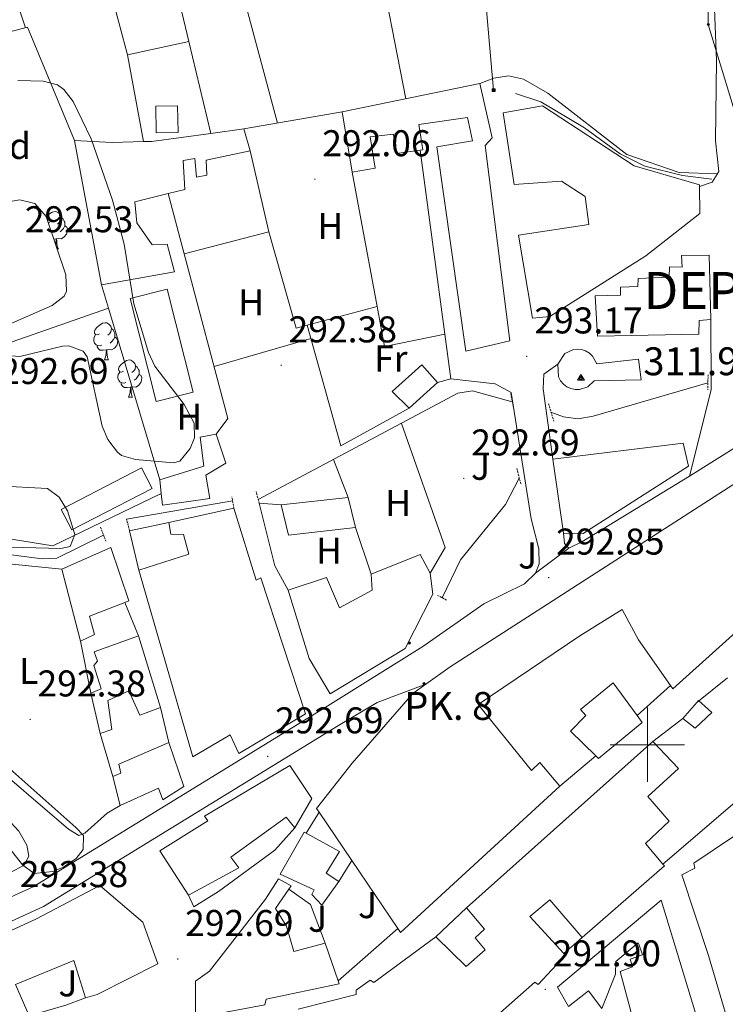
# Model space of a CAD drawing. Units: metres. Extents: x 600391 to 604889, y 4684806 to 4687841.
# Drawn here: x 603831 to 604021, y 4686930 to 4687195 of the extents above; entities that cross this region are included whole.
import ezdxf
from ezdxf.enums import TextEntityAlignment as Align

# ---------------------------------------------------------------- set-up
doc = ezdxf.new("R2010")
doc.units = ezdxf.units.M
doc.header["$MEASUREMENT"] = 0
doc.linetypes.add('TRAZOS', pattern=[0.75, 0.5, -0.25])
for name, color, linetype, lineweight in [('Carátula', 7, 'Continuous', 5), ('Level 13', 5, 'Continuous', 0), ('Level 15', 1, 'Continuous', 0), ('Level 16', 6, 'Continuous', 13), ('Level 20', 19, 'Continuous', 0), ('Level 21', 19, 'Continuous', 0), ('Level 25', 1, 'Continuous', 0), ('Level 26', 92, 'Continuous', 0), ('Level 32', 19, 'Continuous', 0), ('Level 35', 92, 'Continuous', 0), ('Level 36', 19, 'Continuous', 40), ('Level 37', 92, 'Continuous', 0), ('Level 40', 19, 'Continuous', 0), ('Level 41', 19, 'Continuous', 0), ('Level 44', 19, 'Continuous', 0), ('Level 52', 1, 'Continuous', 13), ('Level 54', 13, 'Continuous', 0), ('Level 63', 7, 'Continuous', 0), ('Level 7', 1, 'Continuous', 0), ('Level 8', 19, 'Continuous', 0)]:
    doc.layers.add(name, color=color, linetype=linetype, lineweight=lineweight)
doc.styles.add('Arial', font='ARIAL.TTF', dxfattribs={"height": 0.2})

# ---------------------------------------------------------------- blocks, each defined once
blk = doc.blocks.new('5PATER')
at = {"layer": 'Carátula', "linetype": 'Continuous', "lineweight": 5}
h = blk.add_hatch(color=250, dxfattribs=at)
edge = h.paths.add_edge_path()
edge.add_ellipse((0, 0), major_axis=(-1.33, -1.34), ratio=0.999422, start_angle=0, end_angle=360)
blk = doc.blocks.new('5HITCA')
at = {"layer": 'Carátula', "linetype": 'Continuous', "lineweight": 5}
h = blk.add_hatch(color=1, dxfattribs=at)
edge = h.paths.add_edge_path()
edge.add_arc((0, 0), 3.1, 0.0011, 360.0011)
at = {"layer": 'Carátula', "color": 250, "linetype": 'Continuous', "lineweight": 5}
blk.add_circle((0, 0, 0), 3.1, dxfattribs=at)
blk = doc.blocks.new('5PELE')
at = {"layer": 'Carátula', "linetype": 'Continuous', "lineweight": 5}
h = blk.add_hatch(color=9, dxfattribs=at)
edge = h.paths.add_edge_path()
edge.add_arc((0, 0), 2.85, 359.999, 719.999)
at = {"layer": 'Carátula', "color": 252, "linetype": 'Continuous', "lineweight": 5}
blk.add_circle((0, 0, 0), 2.85, dxfattribs=at)
blk = doc.blocks.new('5TME')
at = {"layer": 'Carátula', "color": 250, "linetype": 'Continuous', "lineweight": 5}
for p, q in [((3.7, 3.8), (-3.7, -3.8)), ((-3.7, 3.7), (3.8, -3.8))]:
    blk.add_line(p, q, dxfattribs=at)
at = {"layer": 'Carátula', "color": 250, "linetype": 'Continuous', "lineweight": 5, "flags": 128}
blk.add_lwpolyline([(-3.7, -3.8), (3.8, -3.8), (3.8, 3.7), (-3.7, 3.7), (-3.7, -3.8)], dxfattribs=at)
blk = doc.blocks.new('5VROI')
at = {"layer": 'Carátula', "color": 250, "linetype": 'Continuous', "lineweight": 5}
for points in [[(8.9, -5.2), (-9.1, -5.2), (-0.2, 10.4)], [(-0.2, 5.2), (4.3, -2.6), (-4.7, -2.6)]]:
    blk.add_3dface(points, dxfattribs=at)

msp = doc.modelspace()

# ---------------------------------------------------------------- linework, layer by layer
at = {"layer": 'Level 13', "color": 5, "linetype": 'Continuous', "lineweight": 0, "ltscale": 0.5}
for points in [[(603964.53, 4687175.23, 292), (603971.33, 4687173.02, 292), (603983.1, 4687166.03, 292), (603992.66, 4687159.05, 292), (603999.28, 4687155.74, 292), (604009.4, 4687153.16, 292), (604017.3, 4687152.24, 292)], [(604016.27, 4687097.39, 292.19), (603985.44, 4687088.41, 291.88), (603981.38, 4687087.69, 291.88), (603977.43, 4687088.2, 291.88), (603974.06, 4687089.53, 291.88)], [(603963.66, 4687092.3, 291.88), (603952.98, 4687095.26, 291.88), (603949.03, 4687094.59, 291.88), (603895.34, 4687065.98, 291.26)], [(603944.77, 4687039.56, 292.49), (603949.73, 4687049.73, 292.42), (603961.86, 4687064.66, 292.1), (603965.54, 4687071.76, 292.49)], [(603888.42, 4687065.61, 291.88), (603859.89, 4687060.69, 291.57)], [(603781.49, 4687039.16, 291.88), (603792.32, 4687047.47, 291.79), (603803.51, 4687052.5, 291.26), (603811.5, 4687053.35, 291.26), (603837.18, 4687050.05, 291.26), (603841.14, 4687050.18, 291.26), (603853.72, 4687056.36, 291.57)]]:
    msp.add_polyline3d(points, dxfattribs=at)
at = {"layer": 'Level 15', "linetype": 'Continuous', "lineweight": 13}
for points in [[(603954.95, 4687177.97, 295.31), (603917.9, 4687170.29, 295), (603920.57, 4687154.12, 295.31), (603926.79, 4687155.19, 295), (603925.47, 4687163.59, 295.61), (603931.68, 4687164.35, 295), (603932.47, 4687159.07, 295.31), (603938.85, 4687160, 294.75), (603939.61, 4687160.12, 294.69), (603938.56, 4687166.95, 295), (603951.61, 4687168.77, 295), (603952.99, 4687162.55, 294.38), (603943.35, 4687160.94, 301.8), (603951.18, 4687105.94, 302.11), (603963.01, 4687108.72, 301.8), (603956.36, 4687161.22, 300.57), (603958.27, 4687163.33, 294.38), (603954.95, 4687177.97, 295.31)], [(603873.65, 4687171.92, 294.81), (603873.77, 4687164.79, 295.12), (603867.9, 4687164.69, 294.81), (603867.78, 4687171.82, 294.5), (603873.65, 4687171.92, 294.81)], [(604013.98, 4687150.22, 296.54), (604013.97, 4687150.71, 296.54), (603996.46, 4687155.82, 297.47), (603971.82, 4687171.95, 301.8), (603961.24, 4687170.07, 302.11), (603964.13, 4687150.8, 302.42), (603976.85, 4687151.7, 302.42), (603983.24, 4687147.5, 301.8), (603984.28, 4687140.04, 301.8), (603965.32, 4687137.14, 302.11), (603969.06, 4687114.75, 302.11), (603973.71, 4687115.25, 302.11), (603999.53, 4687131.59, 300.88), (604014.08, 4687142.97, 296.54), (604013.98, 4687150.22, 296.54)], [(603864.5, 4687162.3, 295.74), (603856.08, 4687162.02, 296.23), (603845.88, 4687162.61, 295.31), (603853.21, 4687123.72, 295.92), (603872.8, 4687127.22, 296.54), (603870.83, 4687134.7, 296.85), (603866.8, 4687134.5, 296.85), (603862.63, 4687140.49, 298.09), (603862.16, 4687146.08, 297.16), (603871.11, 4687148.32, 295.72), (603875.56, 4687149.43, 295), (603875.15, 4687157.18, 294.69), (603878.26, 4687157.72, 294.69), (603878.74, 4687152.76, 294.38), (603881.54, 4687153.3, 294.38), (603881.34, 4687157.33, 295), (603893.17, 4687159.8, 295), (603891.47, 4687165.73, 295.31)], [(603891.47, 4687165.73, 295.31), (603882.57, 4687164.52, 295.42)], [(603882.57, 4687164.52, 295.42), (603866.62, 4687162.36, 295.61), (603864.5, 4687162.3, 295.74)], [(604017.03, 4687114.41, 298.4), (604016.56, 4687131.76, 299.02), (604009.13, 4687131.64, 299.02), (604009.36, 4687128.54, 297.16), (604005.95, 4687128.63, 295), (604005.88, 4687125.85, 296.23), (603997.51, 4687125.45, 295.92), (603997.45, 4687123.29, 296.54), (603992.8, 4687123.1, 295.61), (603992.75, 4687120.94, 295.92), (603985.93, 4687120.81, 295), (603986.57, 4687109.96, 295.92), (604013.83, 4687110.47, 298.09), (604013.93, 4687114.18, 298.09), (604017.03, 4687114.41, 298.4)], [(603975.89, 4687102.44, 315.18), (603976.09, 4687098.97, 329.14), (603976.64, 4687097.94, 332.45), (603977.4, 4687097.04, 334.8), (603978.33, 4687096.33, 336.09), (603979.4, 4687095.84, 336.25), (603980.54, 4687095.58, 335.28), (603981.72, 4687095.58, 333.22), (603983.93, 4687096.31, 326.26), (603985.64, 4687097.91, 316.66), (603998.34, 4687098.19, 295.92), (603997.56, 4687103.78, 295), (603986.38, 4687102.53, 296.23), (603985.26, 4687104.58, 289.75), (603984.39, 4687105.38, 287.98), (603983.38, 4687105.97, 287.32), (603982.26, 4687106.33, 287.79), (603981.1, 4687106.45, 289.38), (603979.93, 4687106.31, 292.01), (603977.82, 4687105.32, 299.86), (603975.89, 4687102.44, 315.18)], [(603935.91, 4687090.56, 295), (603931.38, 4687095.02, 296.54), (603939.32, 4687102.23, 296.23), (603943.52, 4687097.48, 295.92)], [(603943.52, 4687097.48, 295.92), (603935.91, 4687090.56, 295)], [(603868.84, 4687071.29, 295.31), (603880.7, 4687075, 295.92), (603879.67, 4687082.77, 295.61), (603884.02, 4687083.58, 294.38), (603886.6, 4687075.77, 294.69), (603881.25, 4687072.51, 295.31), (603882.33, 4687066.29, 295), (603869.59, 4687064.46, 294.69), (603869.24, 4687067.59, 294.97), (603868.84, 4687071.29, 295.31)], [(603940.41, 4687016.29, 299.89), (603946.97, 4687020.94, 299.29), (604032.32, 4687075.94, 298.05), (604046.48, 4687084.23, 295.89)], [(603977.43, 4687056.95, 302.73), (603982.69, 4687056.81, 303.04), (604011.03, 4687074.94, 302.73), (604009.65, 4687081.17, 302.73), (603974.55, 4687076.84, 303.04)], [(603974.55, 4687076.84, 303.04), (603977.43, 4687056.95, 302.73)], [(603901.48, 4687064.54, 295.31), (603919.48, 4687066.54, 295.61), (603921.44, 4687058.44, 295.92), (603903.43, 4687056.44, 295.92), (603901.48, 4687064.54, 295.31)], [(603888.76, 4687063.64, 295.31), (603894.74, 4687044.29, 299.64), (603896, 4687044.88, 298.09), (603908.03, 4687008.34, 301.8), (603890.1, 4686997.67, 300.26), (603887.76, 4687002.68, 300.57), (603877.69, 4686996.76, 302.42), (603863.24, 4687046.98, 298.4), (603876.67, 4687051.27, 297.78), (603875.26, 4687056.57, 296.23), (603871.86, 4687056.66, 294.69), (603871.32, 4687059.77, 294.07), (603888.76, 4687063.64, 295.31)], [(604057.61, 4687060.72, 296.81), (604006.87, 4687015.01, 298.98), (604006.19, 4687015.98, 299.16), (603997.62, 4687028.26, 301.46), (603993.2, 4687036.43, 295.89), (603981.86, 4687029.3, 297.43), (603954.44, 4687010.84, 297.12), (603968.83, 4686993.12, 298.36), (603971.05, 4686995.22, 292.79), (603976.46, 4686988.89, 293.72), (603933.62, 4686949.48, 302.07), (603932.89, 4686950.55, 302.1), (603920.46, 4686968.89, 302.61), (603911.69, 4686981.84, 302.97), (603910.98, 4686982.89, 303), (603920.59, 4686995.02, 301.77), (603936.87, 4687013.78, 300.22), (603940.41, 4687016.29, 299.89)], [(603860.54, 4687038.7, 298.09), (603855.66, 4687053.07, 295.61), (603842.51, 4687047.23, 295), (603847.56, 4687027.9, 295.31), (603851.32, 4687029.66, 294.69), (603849.91, 4687034.65, 294.69), (603859.47, 4687038.29, 297.75), (603860.54, 4687038.7, 298.09)], [(603941.54, 4687046.14, 299.64), (603942.32, 4687040.55, 299.64), (603934.81, 4687025.89, 299.95), (603914.67, 4687013.73, 300.57), (603909.04, 4687023.17, 299.64), (603903.34, 4687041.58, 297.16), (603913.65, 4687045.03, 297.16), (603917.15, 4687036.88, 297.16), (603925.94, 4687041.6, 297.78), (603925.74, 4687045.94, 297.47), (603938.89, 4687051.17, 299.95), (603941.54, 4687046.14, 299.64)], [(603869.07, 4687009.99, 298.71), (603863.08, 4687029.34, 297.78), (603851.2, 4687025.02, 297.78), (603852.06, 4687022.52, 297.78), (603851.1, 4687021.3, 297.78), (603853.1, 4687015.06, 296.85), (603850.29, 4687013.9, 296.23), (603852.78, 4687003, 295), (603855.91, 4687004.15, 294.38), (603854.88, 4687011.92, 296.85), (603860.52, 4687014.55, 298.71), (603863.44, 4687007.97, 299.33), (603869.07, 4687009.99, 298.71)], [(603998.58, 4687005.95, 299.6), (603997.2, 4687007.85, 299.54), (603990.82, 4687016.68, 299.29), (603981.96, 4687009.48, 298.98), (603983.46, 4687007.9, 299.6), (603979.32, 4687003.67, 299.29), (603986.15, 4686997.05, 299.29), (603986.87, 4686996.35, 299.29), (603998.58, 4687005.95, 299.6)], [(604013.7, 4687011.89, 293.1), (604013.28, 4687011.41, 293.19), (604009.54, 4687007.05, 294.03), (604012.88, 4687004.48, 294.03), (604017.33, 4687008.7, 293.1), (604013.7, 4687011.89, 293.1)], [(603857.83, 4686994.81, 299.33), (603871.3, 4687000.64, 298.71), (603875.32, 4686988.77, 299.33), (603869.65, 4686985.21, 299.33), (603868.49, 4686988.34, 299.33), (603858.15, 4686983.66, 299.33), (603856.19, 4686991.45, 299.33), (603858.38, 4686992.32, 299.33), (603857.83, 4686994.81, 299.33)], [(603945, 4686914.19, 303.01), (603969.73, 4686936.13, 299.29), (603970.64, 4686935.48, 298.68), (603977.97, 4686943.34, 298.68), (603977.52, 4686943.82, 298.6), (603968.34, 4686953.81, 297.13), (603973.72, 4686958.31, 294.34), (603982.43, 4686948.17, 294.34), (604004.61, 4686967.4, 296.2), (604004.17, 4686967.91, 296.23), (603999.51, 4686973.41, 296.51), (604005.86, 4686979.44, 295.58), (604000.15, 4686986.09, 298.68), (604008.4, 4686993.61, 298.68), (604001.48, 4687000.91, 298.98), (603951.37, 4686956.12, 295.89), (603956.18, 4686950.42, 294.96), (603953.64, 4686948.01, 294.34), (603956.34, 4686944.84, 294.65), (603951.26, 4686940.33, 295.89), (603943.12, 4686948.29, 302.7), (603926.38, 4686936.04, 298.37), (603925.47, 4686936.69, 298.37), (603921.69, 4686934, 298.37), (603921.65, 4686932.76, 298.37), (603906.07, 4686928.84, 298.52)], [(603868.83, 4686971.5, 295.88), (603881.74, 4686979.52, 296.19), (603880.84, 4686980.78, 297.43), (603903.8, 4686994.41, 298.05), (603909.76, 4686985.58, 297.43), (603905.21, 4686977.66, 296.19), (603902.81, 4686980.51, 295.88), (603887.98, 4686969.76, 299.28), (603890.07, 4686966.91, 298.97), (603876.56, 4686959.53, 299.59), (603868.83, 4686971.5, 295.88)], [(604037.27, 4686987.32, 293.14), (604049.48, 4686946.13, 295.61), (604068.5, 4686881.24, 295), (604078.95, 4686843.5, 293.76), (604072.39, 4686841.2, 294.38), (604066.27, 4686861.33, 292.67), (604062.06, 4686860.05, 292.67), (604064.72, 4686849.76, 292.21), (604063.16, 4686849.34, 292.36), (604066.45, 4686839.19, 292.52), (604048.8, 4686833.16, 293.45), (604016.44, 4686943.3, 295.3), (604009.28, 4686965, 296.08), (604012.73, 4686966.77, 296.08), (604012.46, 4686968.17, 296.23), (604023.17, 4686975.31, 295.92), (604023.2, 4686976.24, 295), (604037.27, 4686987.32, 293.14)], [(603917.17, 4686971.27, 302.07), (603913.61, 4686965.48, 298.98), (603916.96, 4686963.23, 298.67), (603912.45, 4686956.85, 297.43), (603909.74, 4686959.71, 297.43), (603910.39, 4686960.93, 297.43), (603901.22, 4686965.2, 301.77), (603907.71, 4686976.48, 302.38), (603908.22, 4686976.2, 302.37), (603917.17, 4686971.27, 302.07)], [(603917.09, 4686935.67, 301.62), (603897.48, 4686931.55, 301.31), (603897.12, 4686930.01, 298.52), (603878.46, 4686926.48, 298.83), (603878.41, 4686936.39, 298.83), (603882.2, 4686939.07, 298.52), (603897.26, 4686958.49, 297.9), (603900.81, 4686963.96, 295.12), (603904.17, 4686962.02, 294.19), (603903.59, 4686961.18, 294.27), (603899.98, 4686955.94, 294.81), (603902.95, 4686951.22, 296.04), (603904.94, 4686944.35, 295.74), (603913.35, 4686946.6, 299.45), (603916.82, 4686936.46, 301.46), (603917.09, 4686935.67, 301.62)], [(603792.28, 4686934.68, 295.96), (603798.21, 4686936.68, 297.51), (603809.16, 4686941.04, 297.82), (603835.49, 4686953.03, 298.13), (603852.76, 4686962.17, 298.44), (603864.26, 4686952.27, 299.98), (603868.29, 4686941.01, 301.22), (603851.98, 4686932.78, 297.82), (603848.86, 4686931.93, 296.58), (603845.72, 4686941.92, 295.96), (603830.07, 4686935.53, 296.58), (603833.75, 4686927.02, 296.58)], [(603975.83, 4686934.78, 298.25), (604003.7, 4686958.19, 296.39), (604016.51, 4686916.06, 296.08)], [(603996.32, 4686925.26, 294.84), (603992.66, 4686938.98, 293.92), (603995.95, 4686940.29, 293.61), (603995.38, 4686942.31, 293.3), (603998.66, 4686943.46, 293.76), (603997.8, 4686946.12, 295), (603997.51, 4686946.74, 296.24), (603991.49, 4686941.64, 298.71), (603991.4, 4686938.24, 297.17), (603987.75, 4686929.05, 294.38), (603984.16, 4686933.79, 294.69), (603978.79, 4686929.6, 298.09), (603975.83, 4686934.78, 298.25)]]:
    msp.add_polyline3d(points, dxfattribs=at)
at = {"layer": 'Level 15', "color": 19, "linetype": 'Continuous', "lineweight": 0}
msp.add_polyline3d([(603870.82, 4687122.63, 292.2), (603877.82, 4687094.89, 292.2), (603867.89, 4687092.38, 292.51), (603860.88, 4687120.12, 292.51), (603870.82, 4687122.63, 292.2)], dxfattribs=at)
at = {"layer": 'Level 15', "color": 5, "linetype": 'Continuous', "lineweight": 0}
msp.add_polyline3d([(603842.31, 4687063.33, 292.21), (603863.97, 4687074.52, 292.52), (603866.83, 4687068.99, 292.21), (603845.17, 4687057.8, 291.9), (603842.31, 4687063.33, 292.21)], dxfattribs=at)
at = {"layer": 'Level 16', "color": 1, "linetype": 'Continuous', "lineweight": 13, "ltscale": 0.5}
for points in [[(603722.31, 4687163.85, 294.69), (603833.29, 4687193.1, 294.69), (603845.88, 4687162.61, 295.3)], [(603891.47, 4687165.73, 294.98), (603917.9, 4687170.29, 294.36)], [(603893.17, 4687159.8, 295.29), (603898.16, 4687138, 294.36)], [(603938.85, 4687160, 294.67), (603945.51, 4687110.49, 295.17)], [(603927.33, 4687117.89, 295.19), (603920.57, 4687154.12, 295.91)], [(603871.11, 4687148.32, 294.36), (603875.41, 4687132.1, 294.36)], [(603898.16, 4687138, 294.36), (603875.41, 4687132.1, 294.36)], [(603875.41, 4687132.1, 294.36), (603887.14, 4687087.83, 294.36), (603884.02, 4687083.58, 294.36)], [(603853.21, 4687123.72, 295.61), (603855.07, 4687117.46, 295.47)], [(603855.07, 4687117.46, 295.47), (603868.84, 4687071.29, 294.38)], [(603945.51, 4687110.49, 294.67), (603929.32, 4687107.21, 294.98), (603927.33, 4687117.89, 295.19)], [(603945.51, 4687110.49, 295.17), (603947.12, 4687098.49, 295.29)], [(603947.12, 4687098.49, 295.29), (603943.52, 4687097.48, 295.29)], [(603869.24, 4687067.59, 294.68), (603840.08, 4687053.51, 294.99), (603807.71, 4687058.7, 294.99), (603784.22, 4687048.49, 294.99)], [(603903.34, 4687041.58, 294.36), (603899.8, 4687048.18, 294.36), (603895.6, 4687065.01, 294.05), (603901.48, 4687064.54, 294.05)], [(603863.24, 4687046.98, 294.67), (603860.74, 4687057.58, 294.36), (603871.32, 4687059.77, 294.36)], [(603921.44, 4687058.44, 295.59), (603925.74, 4687045.94, 296.52)], [(603859.47, 4687038.29, 294.37), (603863.08, 4687029.34, 294.06)], [(603850.29, 4687013.9, 294.68), (603847.56, 4687027.9, 294.98)], [(604013.28, 4687011.41, 293.72), (604021.5, 4687018.03, 293.72)], [(604006.19, 4687015.98, 293.41), (603997.2, 4687007.85, 293.72)], [(603869.07, 4687009.99, 294.37), (603871.3, 4687000.64, 294.37)], [(604001.48, 4687000.91, 293.72), (604009.54, 4687007.05, 294.03)], [(603856.19, 4686991.45, 294.06), (603852.78, 4687003, 294.68)], [(603986.15, 4686997.05, 293.41), (603976.46, 4686988.89, 293.72)], [(604027.29, 4686987.69, 294.03), (604004.17, 4686967.91, 294.96)], [(603908.22, 4686976.2, 294.95), (603911.69, 4686981.84, 294.95)], [(603905.21, 4686977.66, 295.57), (603899.79, 4686971.61, 294.95), (603884.64, 4686960.56, 295.57), (603878.02, 4686956.4, 296.19), (603876.56, 4686959.53, 296.19)], [(603916.96, 4686963.23, 294.95), (603920.46, 4686968.89, 294.33)], [(603903.59, 4686961.18, 294.95), (603909.36, 4686957.01, 294.64), (603913.35, 4686946.6, 294.64)], [(603943.12, 4686948.29, 294.03), (603951.37, 4686956.12, 294.34)], [(603932.89, 4686950.55, 293.41), (603916.82, 4686936.46, 293.41)], [(603982.43, 4686948.17, 294.34), (603977.52, 4686943.82, 294.34)], [(603848.86, 4686931.93, 296.89), (603843.54, 4686929.91, 294.41), (603833.75, 4686927.02, 295.34)]]:
    msp.add_polyline3d(points, dxfattribs=at)
at = {"layer": 'Level 20', "color": 19, "linetype": 'Continuous', "lineweight": 0, "ltscale": 0.5}
for points in [[(603864.5, 4687162.3, 293.55), (603860.16, 4687185.63, 293.55), (603876.66, 4687189.21, 292.93), (603882.57, 4687164.52, 293.55)], [(603898.16, 4687138, 292.96), (603905.52, 4687112.11, 292.96), (603908.47, 4687112.89, 292.96)], [(603908.47, 4687112.89, 292.96), (603927.33, 4687117.89, 292.96)], [(603908.47, 4687112.89, 292.65), (603917.52, 4687080.45, 292.95), (603935.91, 4687090.56, 292.95)], [(603933.83, 4687086.49, 292.18), (603945.63, 4687053.05, 294.66), (603941.54, 4687046.14, 294.66)]]:
    msp.add_polyline3d(points, dxfattribs=at)
at = {"layer": 'Level 21', "color": 19, "linetype": 'Continuous', "lineweight": 13}
for points in [[(604013.98, 4687150.22, 292.64), (604017.41, 4687151.37, 292.02), (604019.2, 4687154.22, 292.02), (604018.33, 4687162.49, 292.02), (604018.59, 4687184.15, 292.02), (604017.48, 4687212.04, 292.33), (604019.04, 4687294.34, 292.33), (604020.54, 4687330.06, 292.22), (604020.65, 4687332.56, 292.21), (604023.25, 4687394.53, 292.02), (604024.16, 4687417.11, 292.95), (604024.94, 4687446.19, 292.64), (604030.37, 4687491.6, 292.64), (604030.5, 4687492.75, 292.64), (604030.61, 4687494.11, 292.63), (604035.56, 4687556.6, 292.04), (604035.89, 4687566.72, 292.04), (604035.9, 4687566.88, 292.04)], [(604011.35, 4687072.32, 292.95), (604017.15, 4687095.52, 292.95), (604017.14, 4687096.44, 292.92), (604017.03, 4687114.41, 292.33)], [(603975.89, 4687102.44, 292.81), (603972.1, 4687099.75, 292.81), (603971.93, 4687095.76, 292.81), (603974.55, 4687076.84, 293.11)], [(603947.12, 4687098.49, 292.5), (603959.03, 4687097.12, 293.11), (603963.38, 4687094.83, 293.12), (603968.72, 4687060.76, 293.12), (603970.79, 4687052.68, 292.97), (603970.88, 4687048.7, 292.86), (603969.88, 4687046.18, 292.81)], [(603978.86, 4687052.89, 292.8), (603982.38, 4687054.61, 292.8), (604011.35, 4687072.32, 292.95)], [(603977.43, 4687056.95, 292.8), (603977.66, 4687054.16, 292.8), (603978.86, 4687052.89, 292.8)], [(603969.88, 4687046.18, 292.81), (603966.95, 4687043.32, 292.76), (603956.04, 4687037.88, 293.12), (603939.63, 4687026.44, 292.77), (603913.33, 4687010.02, 293.12)], [(603916.94, 4687005.19, 292.95), (603927.28, 4687011.34, 292.75), (603940.41, 4687016.29, 292.02)], [(603541.28, 4686938.07, 291.33), (603605.22, 4686925.82, 291.8), (603635.69, 4686920.9, 291.73), (603651.6, 4686919.52, 291.74), (603690.02, 4686921.76, 292.05), (603726.05, 4686925.9, 292.33), (603753.5, 4686931.37, 292.58), (603776.9, 4686938.38, 292.6), (603816.58, 4686953.53, 292.6), (603834.8, 4686961.77, 292.6), (603913.33, 4687010.02, 292.6)], [(603656.78, 4686913.81, 291.78), (603690.53, 4686915.78, 292.05), (603726.98, 4686919.97, 292.33), (603754.95, 4686925.54, 292.58), (603778.83, 4686932.69, 292.6), (603818.88, 4686947.99, 292.6), (603837.61, 4686956.46, 292.6), (603916.94, 4687005.19, 292.6)]]:
    msp.add_polyline3d(points, dxfattribs=at)
at = {"layer": 'Level 21', "color": 1, "linetype": 'TRAZOS', "lineweight": 0}
for points in [[(604016.32, 4687099.57, 292.81), (604016.22, 4687095.54, 292.81)], [(603963.25, 4687094.48, 292.81), (603964.07, 4687090.12, 293.12)], [(603973.4, 4687091.73, 293.12), (603974.82, 4687087.05, 292.5)], [(603964.89, 4687074.31, 292.8), (603966.01, 4687069.95, 292.8)], [(603888.76, 4687063.64, 292.5), (603888.22, 4687066.75, 292.5)], [(603895.6, 4687065.01, 292.5), (603894.76, 4687068.13, 292.19)], [(603860.74, 4687057.58, 292.19), (603859.89, 4687060.69, 292.19)], [(603852.87, 4687058.56, 291.88), (603854.32, 4687054.81, 292.19)], [(603943.55, 4687040.21, 292.8), (603945.99, 4687038.9, 292.8)]]:
    msp.add_polyline3d(points, dxfattribs=at)
at = {"layer": 'Level 25', "color": 1, "linetype": 'Continuous', "lineweight": 0}
msp.add_polyline3d([(603769.56, 4687086.04, 292.2), (603810.57, 4687101.98, 292.61), (603855.07, 4687117.46, 291.89)], dxfattribs=at)
at = {"layer": 'Level 32', "color": 6, "linetype": 'Continuous', "lineweight": 0, "ltscale": 0.5}
for points in [[(603958.63, 4687176.15, 292.65), (603946.96, 4687309.58, 292.86), (603943.21, 4687407.12, 292.51), (603944.2, 4687425.74, 292.19)], [(603969.59, 4687316.74, 292.52), (604017.44, 4687327.2, 292.29), (604016.64, 4687285.43, 292.51), (604016.37, 4687193.81, 292.13), (604024.01, 4687168.54, 292.12)]]:
    msp.add_polyline3d(points, dxfattribs=at)
at = {"layer": 'Level 35', "color": 92, "linetype": 'Continuous', "lineweight": 0, "ltscale": 0.5}
for points in [[(603830.69, 4687178.79, 293.75), (603837.5, 4687178.61, 294.68), (603841.34, 4687177.56, 294.93), (603843.01, 4687176.29, 294.99), (603845.53, 4687173.06, 294.98), (603850.4, 4687163.09, 295.3), (603856.15, 4687146.53, 296.54), (603859.24, 4687134.69, 295.92), (603861.9, 4687118.66, 295.36), (603865.8, 4687105.53, 294.68), (603867.49, 4687101.89, 294.53), (603875.43, 4687091.54, 294.06), (603878.08, 4687086.51, 293.75), (603878.19, 4687082.59, 293.92), (603876.98, 4687079.73, 294.06), (603874.26, 4687076.34, 294.31), (603872.54, 4687075.83, 294.37), (603862.34, 4687076.72, 294.37), (603858.53, 4687077.83, 294.64), (603857.44, 4687078.7, 294.68), (603854.91, 4687082.11, 294.62), (603853.34, 4687085.76, 294.53), (603849.3, 4687104.42, 294.06), (603848.26, 4687105.88, 294.06), (603844.38, 4687107.37, 294.06), (603842.72, 4687107.27, 294.06), (603831.2, 4687104.48, 293.75), (603825.33, 4687104.94, 293.75)], [(603821.13, 4687110.01, 293.44), (603839.92, 4687118.18, 293.13), (603843.11, 4687120.73, 293.13), (603843.74, 4687122.1, 293.13), (603843.54, 4687126.44, 293.13), (603838.31, 4687142.11, 293.13), (603835.26, 4687145.61, 293.13), (603831.19, 4687146.61, 293.13), (603827.12, 4687145.92, 293.13)], [(603825.01, 4687069.66, 293.13), (603838.61, 4687068.99, 293.44), (603841.8, 4687066.6, 293.44), (603844.04, 4687062.93, 293.61), (603845.98, 4687056.6, 293.93), (603844.7, 4687053.35, 294.06), (603842.21, 4687052.8, 293.75), (603822.1, 4687053.33, 293.44)], [(603779.37, 4687024.76, 292.2), (603782.13, 4687027.04, 292.2), (603785.64, 4687027.69, 292.2), (603789.5, 4687027.16, 292.2), (603797.99, 4687022.88, 292.2), (603808.2, 4687013.54, 292.2), (603821.93, 4686999.3, 292.22), (603846.23, 4686977.78, 292.82), (603848.34, 4686975.56, 294.06), (603848.24, 4686971.85, 294.98), (603846.32, 4686969.42, 294.67), (603842.98, 4686967.08, 294.67), (603840.03, 4686965.88, 294.67), (603835.07, 4686965.39, 294.67), (603831.92, 4686967.71, 293.79), (603819.45, 4686983.45, 292.2), (603784.89, 4687017.16, 292.11), (603782.19, 4687020.06, 292.16), (603779.37, 4687024.76, 292.2)]]:
    msp.add_polyline3d(points, dxfattribs=at)
at = {"layer": 'Level 36', "color": 92, "linetype": 'Continuous', "lineweight": 0}
for points in [[(603838.32, 4687142.1), (603838.4, 4687142.21), (603839.04, 4687142.74), (603839.94, 4687143.33), (603840.68, 4687143.49), (603841.11, 4687143.43), (603841.64, 4687143.12), (603842.17, 4687142.53), (603842.33, 4687141.89), (603842.22, 4687141.04), (603841.79, 4687140.51), (603841.37, 4687140.09)], [(603842.33, 4687141.89), (603842.8, 4687141.58), (603843.12, 4687140.94), (603843.28, 4687140.62), (603843.28, 4687140.04), (603843.28, 4687139.61), (603842.91, 4687138.92), (603842.49, 4687138.44), (603842.01, 4687138.02)], [(603839.14, 4687140.51), (603838.89, 4687140.38)], [(603843.28, 4687139.61), (603843.73, 4687139.36), (603844.08, 4687138.75), (603843.97, 4687138.02), (603843.76, 4687137.38), (603843.17, 4687136.64), (603842.38, 4687136.16), (603841.53, 4687136.27), (603841.1, 4687136.14)], [(603840.99, 4687136.14), (603840.33, 4687136.07)], [(603840.85, 4687134.52), (603840.88, 4687134.61), (603840.99, 4687136.14), (603841.1, 4687136.14), (603841.13, 4687135.55), (603841.17, 4687134.87), (603841.24, 4687134.25), (603841.35, 4687133.85), (603841.57, 4687133.45)], [(603841.2, 4687133.45), (603841.57, 4687133.45)], [(603852.65, 4687110.6), (603852.12, 4687110.34), (603851.59, 4687110.39), (603851.32, 4687110.76), (603851.27, 4687111.19), (603851.43, 4687111.71), (603851.91, 4687112.3), (603852.54, 4687112.83), (603853.44, 4687113.42), (603854.19, 4687113.58), (603854.61, 4687113.52), (603855.14, 4687113.21), (603855.67, 4687112.62), (603855.83, 4687111.98), (603855.72, 4687111.13), (603855.3, 4687110.6), (603854.88, 4687110.18)], [(603855.83, 4687111.98), (603856.31, 4687111.67), (603856.62, 4687111.03), (603856.78, 4687110.71), (603856.78, 4687110.13), (603856.78, 4687109.7), (603856.41, 4687109.01), (603855.99, 4687108.53), (603855.51, 4687108.11)], [(603853.23, 4687107.52), (603852.81, 4687107.36), (603852.22, 4687107.42), (603851.75, 4687107.63), (603851.32, 4687108.06), (603851.11, 4687108.64), (603851.11, 4687109.06), (603851.16, 4687109.65), (603851.59, 4687110.34)], [(603856.78, 4687109.7), (603857.24, 4687109.45), (603857.58, 4687108.84), (603857.47, 4687108.11), (603857.26, 4687107.47), (603856.68, 4687106.73), (603855.88, 4687106.25), (603855.03, 4687106.36), (603854.6, 4687106.23)], [(603854.49, 4687106.23), (603853.6, 4687106.14), (603852.76, 4687106.14), (603852.33, 4687106.57), (603852.01, 4687107.05), (603852.01, 4687107.36)], [(603853.95, 4687103.54), (603854.38, 4687104.7), (603854.49, 4687106.23), (603854.6, 4687106.23), (603854.64, 4687105.64), (603854.67, 4687104.96), (603854.74, 4687104.34), (603854.86, 4687103.94), (603855.07, 4687103.54)], [(603853.95, 4687103.54), (603855.07, 4687103.54)], [(603859.12, 4687100.57), (603858.59, 4687100.3), (603858.06, 4687100.36), (603857.8, 4687100.73), (603857.74, 4687101.15), (603857.9, 4687101.67), (603858.38, 4687102.27), (603859.02, 4687102.8), (603859.92, 4687103.38), (603860.66, 4687103.54), (603861.09, 4687103.49), (603861.62, 4687103.17), (603862.15, 4687102.59), (603862.31, 4687101.95), (603862.2, 4687101.1), (603861.77, 4687100.57), (603861.35, 4687100.14)], [(603862.31, 4687101.95), (603862.78, 4687101.63), (603863.1, 4687100.99), (603863.26, 4687100.67), (603863.26, 4687100.09), (603863.26, 4687099.67), (603862.89, 4687098.98), (603862.47, 4687098.5), (603861.99, 4687098.08)], [(603859.71, 4687097.49), (603859.28, 4687097.33), (603858.7, 4687097.39), (603858.22, 4687097.6), (603857.8, 4687098.02), (603857.58, 4687098.61), (603857.58, 4687099.03), (603857.64, 4687099.61), (603858.06, 4687100.3)], [(603863.26, 4687099.67), (603863.71, 4687099.42), (603864.06, 4687098.8), (603863.95, 4687098.08), (603863.74, 4687097.44), (603863.15, 4687096.7), (603862.36, 4687096.22), (603861.51, 4687096.32), (603861.08, 4687096.19)], [(603860.97, 4687096.19), (603860.08, 4687096.11), (603859.23, 4687096.11), (603858.81, 4687096.54), (603858.49, 4687097.01), (603858.49, 4687097.33)], [(603860.42, 4687093.51), (603860.86, 4687094.67), (603860.97, 4687096.19), (603861.08, 4687096.19), (603861.11, 4687095.61), (603861.15, 4687094.92), (603861.22, 4687094.31), (603861.33, 4687093.91), (603861.55, 4687093.51)], [(603860.42, 4687093.51), (603861.55, 4687093.51)]]:
    msp.add_lwpolyline(points, dxfattribs=at)
for points in [[(603876.66, 4687189.21, 291.38), (603864.57, 4687240.11, 292.15), (603849.08, 4687292.72, 292.31), (603850.1, 4687296.41, 292.31), (603851.99, 4687297.6, 292.31), (603859.94, 4687298.71, 292.28), (603865.37, 4687301.52, 292.62), (603866.52, 4687299.14, 291.69), (603874.84, 4687262.7, 292), (603877.38, 4687253.65, 292.62), (603900.53, 4687167.29, 292.31)], [(603803.69, 4687290.4, 291.69), (603814.71, 4687246.53, 292.33), (603832.7, 4687192.94, 292)], [(603860.16, 4687185.63, 292.31), (603843.68, 4687247.47, 292.45), (603832.83, 4687291.73, 292)], [(603921.71, 4687244.62, 292.93), (603926.82, 4687215.7, 292.31), (603935.03, 4687173.84, 292.62)], [(603954.95, 4687177.97, 292.62), (603958.7, 4687179.42, 292.93), (603962.64, 4687179.98, 292.97), (603966.71, 4687179.08, 292.73), (603973.2, 4687175.36, 292.62), (603994.46, 4687158.86, 292.62), (604008.55, 4687153.99, 292.72), (604018.81, 4687153.6, 292.31)], [(603883.44, 4687101.78, 292.03), (603909.48, 4687109.28, 291.72)], [(603915.6, 4687076.78, 291.87), (603919.48, 4687066.54, 292.18)], [(603842.51, 4687047.23, 291.89), (603822.78, 4687049.2, 292.57), (603814.09, 4687049.53, 292.51), (603807.26, 4687048.78, 292.82), (603803.61, 4687047.17, 292.67), (603800.3, 4687044.85, 292.51), (603794.25, 4687039.15, 292.51), (603791.71, 4687034.64, 292.51), (603791.59, 4687030.64, 292.51), (603794.27, 4687026.22, 292.2), (603820.83, 4686997.34, 292.51), (603844.26, 4686977.31, 292.4), (603847.1, 4686975.59, 292.2), (603848.67, 4686976.17, 291.89), (603854.69, 4686981.58, 291.89), (603858.15, 4686983.66, 291.89)], [(603698.77, 4686996.86, 291.58), (603699.2, 4687001.49, 291.58), (603701.22, 4687004.95, 291.58), (603706.17, 4687007.5, 291.58), (603729.94, 4687014.72, 291.58), (603752.5, 4687022.92, 291.58), (603768.59, 4687026.58, 291.89), (603772.57, 4687026.78, 291.92), (603777.84, 4687025.1, 291.89), (603792.11, 4687014.5, 291.58), (603821.41, 4686986.95, 291.71), (603830.94, 4686976.77, 291.89), (603833.05, 4686972.96, 291.89), (603833.65, 4686970.06, 291.89), (603832.35, 4686967.62, 291.89), (603816.82, 4686959.36, 291.58), (603792.84, 4686948.85, 291.89), (603745.88, 4686934.89, 291.58), (603738, 4686933.7, 291.58), (603721.5, 4686933.4, 291.58)]]:
    msp.add_polyline3d(points, dxfattribs=at)
at = {"layer": 'Level 52', "color": 1, "linetype": 'Continuous', "lineweight": 13}
for points in [[(603954.95, 4687177.97, 295.31), (603958.27, 4687163.33, 294.38), (603956.36, 4687161.22, 300.57), (603963.01, 4687108.72, 301.8), (603951.18, 4687105.94, 302.11), (603943.35, 4687160.94, 301.8), (603952.99, 4687162.55, 294.38), (603951.61, 4687168.77, 295), (603938.56, 4687166.95, 295), (603939.61, 4687160.12, 294.69), (603938.85, 4687160, 294.75), (603932.47, 4687159.07, 295.31), (603931.68, 4687164.35, 295), (603925.47, 4687163.59, 295.61), (603926.79, 4687155.19, 295), (603920.57, 4687154.12, 295.31), (603917.9, 4687170.29, 295), (603954.95, 4687177.97, 295.31)], [(603873.65, 4687171.92, 294.81), (603873.77, 4687164.79, 295.12), (603867.9, 4687164.69, 294.81), (603867.78, 4687171.82, 294.5), (603873.65, 4687171.92, 294.81)], [(604013.98, 4687150.22, 296.54), (604014.08, 4687142.97, 296.54), (603999.53, 4687131.59, 300.88), (603973.71, 4687115.25, 302.11), (603969.06, 4687114.75, 302.11), (603965.32, 4687137.14, 302.11), (603984.28, 4687140.04, 301.8), (603983.24, 4687147.5, 301.8), (603976.85, 4687151.7, 302.42), (603964.13, 4687150.8, 302.42), (603961.24, 4687170.07, 302.11), (603971.82, 4687171.95, 301.8), (603996.46, 4687155.82, 297.47), (604013.97, 4687150.71, 296.54), (604013.98, 4687150.22, 296.54)], [(603864.5, 4687162.3, 295.74), (603866.62, 4687162.36, 295.61), (603882.57, 4687164.52, 295.42), (603891.47, 4687165.73, 295.31), (603893.17, 4687159.8, 295), (603881.34, 4687157.33, 295), (603881.54, 4687153.3, 294.38), (603878.74, 4687152.76, 294.38), (603878.26, 4687157.72, 294.69), (603875.15, 4687157.18, 294.69), (603875.56, 4687149.43, 295), (603871.11, 4687148.32, 295.72), (603862.16, 4687146.08, 297.16), (603862.63, 4687140.49, 298.09), (603866.8, 4687134.5, 296.85), (603870.83, 4687134.7, 296.85), (603872.8, 4687127.22, 296.54), (603853.21, 4687123.72, 295.92), (603845.88, 4687162.61, 295.31), (603856.08, 4687162.02, 296.23), (603864.5, 4687162.3, 295.74)], [(604017.03, 4687114.41, 298.4), (604013.93, 4687114.18, 298.09), (604013.83, 4687110.47, 298.09), (603986.57, 4687109.96, 295.92), (603985.93, 4687120.81, 295), (603992.75, 4687120.94, 295.92), (603992.8, 4687123.1, 295.61), (603997.45, 4687123.29, 296.54), (603997.51, 4687125.45, 295.92), (604005.88, 4687125.85, 296.23), (604005.95, 4687128.63, 295), (604009.36, 4687128.54, 297.16), (604009.13, 4687131.64, 299.02), (604016.56, 4687131.76, 299.02), (604017.03, 4687114.41, 298.4)], [(603975.89, 4687102.44, 315.18), (603977.82, 4687105.32, 299.86), (603979.93, 4687106.31, 292.01), (603981.1, 4687106.45, 289.38), (603982.26, 4687106.33, 287.79), (603983.38, 4687105.97, 287.32), (603984.39, 4687105.38, 287.98), (603985.26, 4687104.58, 289.75), (603986.38, 4687102.53, 296.23), (603997.56, 4687103.78, 295), (603998.34, 4687098.19, 295.92), (603985.64, 4687097.91, 316.66), (603983.93, 4687096.31, 326.26), (603981.72, 4687095.58, 333.22), (603980.54, 4687095.58, 335.28), (603979.4, 4687095.84, 336.25), (603978.33, 4687096.33, 336.09), (603977.4, 4687097.04, 334.8), (603976.64, 4687097.94, 332.45), (603976.09, 4687098.97, 329.14), (603975.89, 4687102.44, 315.18)], [(603935.91, 4687090.56, 295), (603931.38, 4687095.02, 296.54), (603939.32, 4687102.23, 296.23), (603943.52, 4687097.48, 295.92), (603935.91, 4687090.56, 295)], [(603868.84, 4687071.29, 295.31), (603880.7, 4687075, 295.92), (603879.67, 4687082.77, 295.61), (603884.02, 4687083.58, 294.38), (603886.6, 4687075.77, 294.69), (603881.25, 4687072.51, 295.31), (603882.33, 4687066.29, 295), (603869.59, 4687064.46, 294.69), (603869.24, 4687067.59, 294.97), (603868.84, 4687071.29, 295.31)], [(603977.43, 4687056.95, 302.73), (603974.55, 4687076.84, 303.04), (604009.65, 4687081.17, 302.73), (604011.03, 4687074.94, 302.73), (603982.69, 4687056.81, 303.04), (603977.43, 4687056.95, 302.73)], [(603901.48, 4687064.54, 295.31), (603919.48, 4687066.54, 295.61), (603921.44, 4687058.44, 295.92), (603903.43, 4687056.44, 295.92), (603901.48, 4687064.54, 295.31)], [(603888.76, 4687063.64, 295.31), (603894.74, 4687044.29, 299.64), (603896, 4687044.88, 298.09), (603908.03, 4687008.34, 301.8), (603890.1, 4686997.67, 300.26), (603887.76, 4687002.68, 300.57), (603877.69, 4686996.76, 302.42), (603863.24, 4687046.98, 298.4), (603876.67, 4687051.27, 297.78), (603875.26, 4687056.57, 296.23), (603871.86, 4687056.66, 294.69), (603871.32, 4687059.77, 294.07), (603888.76, 4687063.64, 295.31)], [(603860.54, 4687038.7, 298.09), (603859.47, 4687038.29, 297.75), (603849.91, 4687034.65, 294.69), (603851.32, 4687029.66, 294.69), (603847.56, 4687027.9, 295.31), (603842.51, 4687047.23, 295), (603855.66, 4687053.07, 295.61), (603860.54, 4687038.7, 298.09)], [(603941.54, 4687046.14, 299.64), (603942.32, 4687040.55, 299.64), (603934.81, 4687025.89, 299.95), (603914.67, 4687013.73, 300.57), (603909.04, 4687023.17, 299.64), (603903.34, 4687041.58, 297.16), (603913.65, 4687045.03, 297.16), (603917.15, 4687036.88, 297.16), (603925.94, 4687041.6, 297.78), (603925.74, 4687045.94, 297.47), (603938.89, 4687051.17, 299.95), (603941.54, 4687046.14, 299.64)], [(603869.07, 4687009.99, 298.71), (603863.44, 4687007.97, 299.33), (603860.52, 4687014.55, 298.71), (603854.88, 4687011.92, 296.85), (603855.91, 4687004.15, 294.38), (603852.78, 4687003, 295), (603850.29, 4687013.9, 296.23), (603853.1, 4687015.06, 296.85), (603851.1, 4687021.3, 297.78), (603852.06, 4687022.52, 297.78), (603851.2, 4687025.02, 297.78), (603863.08, 4687029.34, 297.78), (603869.07, 4687009.99, 298.71)], [(603998.58, 4687005.95, 299.6), (603986.87, 4686996.35, 299.29), (603986.15, 4686997.05, 299.29), (603979.32, 4687003.67, 299.29), (603983.46, 4687007.9, 299.6), (603981.96, 4687009.48, 298.98), (603990.82, 4687016.68, 299.29), (603997.2, 4687007.85, 299.54), (603998.58, 4687005.95, 299.6)], [(604013.7, 4687011.89, 293.1), (604017.33, 4687008.7, 293.1), (604012.88, 4687004.48, 294.03), (604009.54, 4687007.05, 294.03), (604013.28, 4687011.41, 293.19), (604013.7, 4687011.89, 293.1)], [(603857.83, 4686994.81, 299.33), (603871.3, 4687000.64, 298.71), (603875.32, 4686988.77, 299.33), (603869.65, 4686985.21, 299.33), (603868.49, 4686988.34, 299.33), (603858.15, 4686983.66, 299.33), (603856.19, 4686991.45, 299.33), (603858.38, 4686992.32, 299.33), (603857.83, 4686994.81, 299.33)], [(603868.83, 4686971.5, 295.88), (603881.74, 4686979.52, 296.19), (603880.84, 4686980.78, 297.43), (603903.8, 4686994.41, 298.05), (603909.76, 4686985.58, 297.43), (603905.21, 4686977.66, 296.19), (603902.81, 4686980.51, 295.88), (603887.98, 4686969.76, 299.28), (603890.07, 4686966.91, 298.97), (603876.56, 4686959.53, 299.59), (603868.83, 4686971.5, 295.88)], [(604037.27, 4686987.32, 293.14), (604049.48, 4686946.13, 295.61), (604068.5, 4686881.24, 295), (604078.95, 4686843.5, 293.76), (604072.39, 4686841.2, 294.38), (604066.27, 4686861.33, 292.67), (604062.06, 4686860.05, 292.67), (604064.72, 4686849.76, 292.21), (604063.16, 4686849.34, 292.36), (604066.45, 4686839.19, 292.52), (604048.8, 4686833.16, 293.45), (604016.44, 4686943.3, 295.3), (604009.28, 4686965, 296.08), (604012.73, 4686966.77, 296.08), (604012.46, 4686968.17, 296.23), (604023.17, 4686975.31, 295.92), (604023.2, 4686976.24, 295), (604037.27, 4686987.32, 293.14)], [(603917.17, 4686971.27, 302.07), (603913.61, 4686965.48, 298.98), (603916.96, 4686963.23, 298.67), (603912.45, 4686956.85, 297.43), (603909.74, 4686959.71, 297.43), (603910.39, 4686960.93, 297.43), (603901.22, 4686965.2, 301.77), (603907.71, 4686976.48, 302.38), (603908.22, 4686976.2, 302.37), (603917.17, 4686971.27, 302.07)], [(603917.09, 4686935.67, 301.62), (603897.48, 4686931.55, 301.31), (603897.12, 4686930.01, 298.52), (603878.46, 4686926.48, 298.83), (603878.41, 4686936.39, 298.83), (603882.2, 4686939.07, 298.52), (603897.26, 4686958.49, 297.9), (603900.81, 4686963.96, 295.12), (603904.17, 4686962.02, 294.19), (603903.59, 4686961.18, 294.27), (603899.98, 4686955.94, 294.81), (603902.95, 4686951.22, 296.04), (603904.94, 4686944.35, 295.74), (603913.35, 4686946.6, 299.45), (603916.82, 4686936.46, 301.46), (603917.09, 4686935.67, 301.62)]]:
    msp.add_polyline3d(points, close=True, dxfattribs=at)
at = {"layer": 'Level 52', "color": 19, "linetype": 'Continuous', "lineweight": 0}
msp.add_polyline3d([(603870.82, 4687122.63, 292.2), (603877.82, 4687094.89, 292.2), (603867.89, 4687092.38, 292.51), (603860.88, 4687120.12, 292.51), (603870.82, 4687122.63, 292.2)], close=True, dxfattribs=at)
at = {"layer": 'Level 52', "color": 1, "linetype": 'Continuous', "lineweight": 13}
for points in [[(604057.61, 4687060.72, 296.81), (604006.87, 4687015.01, 298.98), (604006.19, 4687015.98, 299.16), (603997.62, 4687028.26, 301.46), (603993.2, 4687036.43, 295.89), (603981.86, 4687029.3, 297.43), (603954.44, 4687010.84, 297.12), (603968.83, 4686993.12, 298.36), (603971.05, 4686995.22, 292.79), (603976.46, 4686988.89, 293.72), (603933.62, 4686949.48, 302.07), (603932.89, 4686950.55, 302.1), (603920.46, 4686968.89, 302.61), (603911.69, 4686981.84, 302.97), (603910.98, 4686982.89, 303), (603920.59, 4686995.02, 301.77), (603936.87, 4687013.78, 300.22), (603940.41, 4687016.29, 299.89), (603940.41, 4687016.29, 299.89), (603946.97, 4687020.94, 299.29), (604032.32, 4687075.94, 298.05)], [(603906.07, 4686928.84, 298.52), (603921.65, 4686932.76, 298.37), (603921.69, 4686934, 298.37), (603925.47, 4686936.69, 298.37), (603926.38, 4686936.04, 298.37), (603943.12, 4686948.29, 302.7), (603951.26, 4686940.33, 295.89), (603956.34, 4686944.84, 294.65), (603953.64, 4686948.01, 294.34), (603956.18, 4686950.42, 294.96), (603951.37, 4686956.12, 295.89), (604001.48, 4687000.91, 298.98), (604008.4, 4686993.61, 298.68), (604000.15, 4686986.09, 298.68), (604005.86, 4686979.44, 295.58), (603999.51, 4686973.41, 296.51), (604004.17, 4686967.91, 296.23), (604004.61, 4686967.4, 296.2), (603982.43, 4686948.17, 294.34), (603973.72, 4686958.31, 294.34), (603968.34, 4686953.81, 297.13), (603977.52, 4686943.82, 298.6), (603977.97, 4686943.34, 298.68), (603970.64, 4686935.48, 298.68), (603969.73, 4686936.13, 299.29), (603945, 4686914.19, 303.01)], [(603802.1, 4686912.68, 299.32), (603792.39, 4686934.42, 296), (603792.28, 4686934.68, 295.96), (603792.28, 4686934.68, 295.96), (603798.21, 4686936.68, 297.51), (603809.16, 4686941.04, 297.82), (603835.49, 4686953.03, 298.13), (603852.76, 4686962.17, 298.44), (603864.26, 4686952.27, 299.98), (603868.29, 4686941.01, 301.22), (603851.98, 4686932.78, 297.82), (603848.86, 4686931.93, 296.58), (603845.72, 4686941.92, 295.96), (603830.07, 4686935.53, 296.58), (603833.75, 4686927.02, 296.58)], [(603996.32, 4686925.26, 294.84), (603992.66, 4686938.98, 293.92), (603995.95, 4686940.29, 293.61), (603995.38, 4686942.31, 293.3), (603998.66, 4686943.46, 293.76), (603997.8, 4686946.12, 295), (603997.51, 4686946.74, 296.24), (603991.49, 4686941.64, 298.71), (603991.4, 4686938.24, 297.17), (603987.75, 4686929.05, 294.38), (603984.16, 4686933.79, 294.69), (603978.79, 4686929.6, 298.09), (603975.83, 4686934.78, 298.25), (603975.83, 4686934.78, 298.25), (604003.7, 4686958.19, 296.39), (604016.51, 4686916.06, 296.08)]]:
    msp.add_polyline3d(points, dxfattribs=at)
at = {"layer": 'Level 52', "color": 1, "linetype": 'Continuous', "lineweight": 0}
msp.add_polyline3d([(603842.31, 4687063.33, 292.21), (603863.97, 4687074.52, 292.52), (603866.83, 4687068.99, 292.21), (603845.17, 4687057.8, 291.9), (603842.31, 4687063.33, 292.21)], close=True, dxfattribs=at)
at = {"layer": 'Level 54', "color": 13, "linetype": 'Continuous', "lineweight": 0}
for points in [[(603726.05, 4686925.9, 292.33), (603753.5, 4686931.37, 292.58), (603776.9, 4686938.38, 292.6), (603816.58, 4686953.53, 292.6), (603834.8, 4686961.77, 292.6), (603913.33, 4687010.02, 293.12), (603939.63, 4687026.44, 292.77), (603956.04, 4687037.88, 293.12), (603966.95, 4687043.32, 292.76), (603969.88, 4687046.18, 292.81), (603978.86, 4687052.89, 292.8), (603982.38, 4687054.61, 292.8), (604011.35, 4687072.32, 292.95), (604032.23, 4687085.4, 292.95)], [(604032.32, 4687075.94, 292.81), (603946.97, 4687020.94, 292.19), (603940.41, 4687016.29, 292.02), (603927.28, 4687011.34, 292.75), (603916.94, 4687005.19, 292.95), (603837.61, 4686956.46, 292.6), (603818.88, 4686947.99, 292.6), (603778.83, 4686932.69, 292.6), (603754.95, 4686925.54, 292.58)]]:
    msp.add_polyline3d(points, dxfattribs=at)
at = {"layer": 'Level 63', "linetype": 'Continuous', "lineweight": 0}
for points in [[(604000, 4686990.01), (604000, 4687010.01)], [(603990, 4687000.01), (604010, 4687000.01)]]:
    msp.add_lwpolyline(points, dxfattribs=at)

# ---------------------------------------------------------------- block references
at = {"layer": 'Level 21', "color": 19, "linetype": 'Continuous', "lineweight": 0, "xscale": 0.09999983015004542, "yscale": 0.09999983015004542}
for p in [(603935.96, 4687027.36, 292.77), (603939.94, 4687016.47, 292.07)]:
    msp.add_blockref('5HITCA', p, dxfattribs=at)
at = {"layer": 'Level 32', "color": 252, "linetype": 'Continuous', "lineweight": 0, "xscale": 0.09999983015004542, "yscale": 0.09999983015004542}
msp.add_blockref('5PELE', (604016.37, 4687193.81, 292.13), dxfattribs=at)
at = {"layer": 'Level 32', "color": 19, "linetype": 'Continuous', "lineweight": 0, "xscale": 0.09999983015004542, "yscale": 0.09999983015004542}
msp.add_blockref('5TME', (603958.63, 4687176.15, 292.65), dxfattribs=at)
at = {"layer": 'Level 7', "color": 19, "linetype": 'Continuous', "lineweight": 0, "xscale": 0.09999983015004542, "yscale": 0.09999983015004542}
for p in [(603910.55, 4687152.18, 292.06), (603967.53, 4687104.5, 293.17), (603901.49, 4687102.09, 292.38), (603950.61, 4687071.66, 292.69), (603973.44, 4687044.99, 292.85), (603833.98, 4687006.81, 292.38), (603897.86, 4686996.88, 292.69), (603873.67, 4686942.35, 292.69), (603972.52, 4686934.18, 291.9)]:
    msp.add_blockref('5PATER', p, dxfattribs=at)
at = {"layer": 'Level 8', "color": 19, "linetype": 'Continuous', "lineweight": 0, "xscale": 0.09999983015004542, "yscale": 0.09999983015004542}
msp.add_blockref('5VROI', (603982.14, 4687098.62, 311.97), dxfattribs=at)

# ---------------------------------------------------------------- texts
at = {"layer": 'Level 26', "color": 92, "linetype": 'Continuous', "lineweight": 0, "style": 'Arial'}
for p in [(603955.12, 4687074.8, 292.78), (603967.8, 4687050.93, 292.98), (603924.73, 4686956.85, 292.29), (603911.32, 4686953.18, 292.35), (603844.15, 4686935.79, 292.52)]:
    msp.add_text('J', height=7, dxfattribs=at).set_placement(p, align=Align.MIDDLE_CENTER)
at = {"layer": 'Level 37', "color": 92, "linetype": 'Continuous', "lineweight": 0, "style": 'Arial'}
for s, p in [('Fd', (603828.6, 4687161.13, 292.67)), ('H', (603914.7, 4687139.56, 292.08)), ('H', (603893.42, 4687119.08, 291.84)), ('Fr', (603930.97, 4687103.94, 292.09)), ('H', (603876.81, 4687088.25, 291.99)), ('H', (603932.95, 4687065.03, 292.42)), ('H', (603914.35, 4687052.22, 292.35)), ('L', (603833.6, 4687019.89, 292.38))]:
    msp.add_text(s, height=7, dxfattribs=at).set_placement(p, align=Align.MIDDLE_CENTER)
at = {"layer": 'Level 40', "color": 19, "linetype": 'Continuous', "lineweight": 0, "style": 'Arial'}
for s, height, p in [('DEPÓSITO MARCILLA', 10, (603998.91, 4687114.12, 311.97)), ('311.966', 7.5, (603998.91, 4687097.1, 311.97))]:
    msp.add_text(s, height=height, dxfattribs=at).set_placement(p, align=Align.BOTTOM_LEFT)
at = {"layer": 'Level 41', "color": 19, "linetype": 'Continuous', "lineweight": 0, "style": 'Arial'}
for s, p in [('292.06', (603912.54, 4687156.18, 292.06)), ('292.53', (603832.55, 4687135.72, 292.54)), ('293.17', (603969.58, 4687108.5, 293.17)), ('292.38', (603903.48, 4687106.09, 292.38)), ('292.69', (603825.91, 4687094.88, 292.69)), ('292.69', (603952.6, 4687075.66, 292.69)), ('292.85', (603975.43, 4687048.99, 292.85)), ('292.38', (603835.96, 4687010.81, 292.38)), ('292.69', (603899.85, 4687000.88, 292.69)), ('292.38', (603831.19, 4686959.51, 292.38)), ('292.69', (603875.66, 4686946.35, 292.69)), ('291.90', (603974.5, 4686938.18, 291.9))]:
    msp.add_text(s, height=7, dxfattribs=at).set_placement(p, align=Align.BOTTOM_LEFT)
at = {"layer": 'Level 44', "color": 19, "linetype": 'Continuous', "lineweight": 0, "style": 'Arial'}
msp.add_text('PK. 8', height=7.5, dxfattribs=at).set_placement((603934.61, 4687004.36, 292.52), align=Align.BOTTOM_LEFT)

doc.saveas('drawing.dxf')
